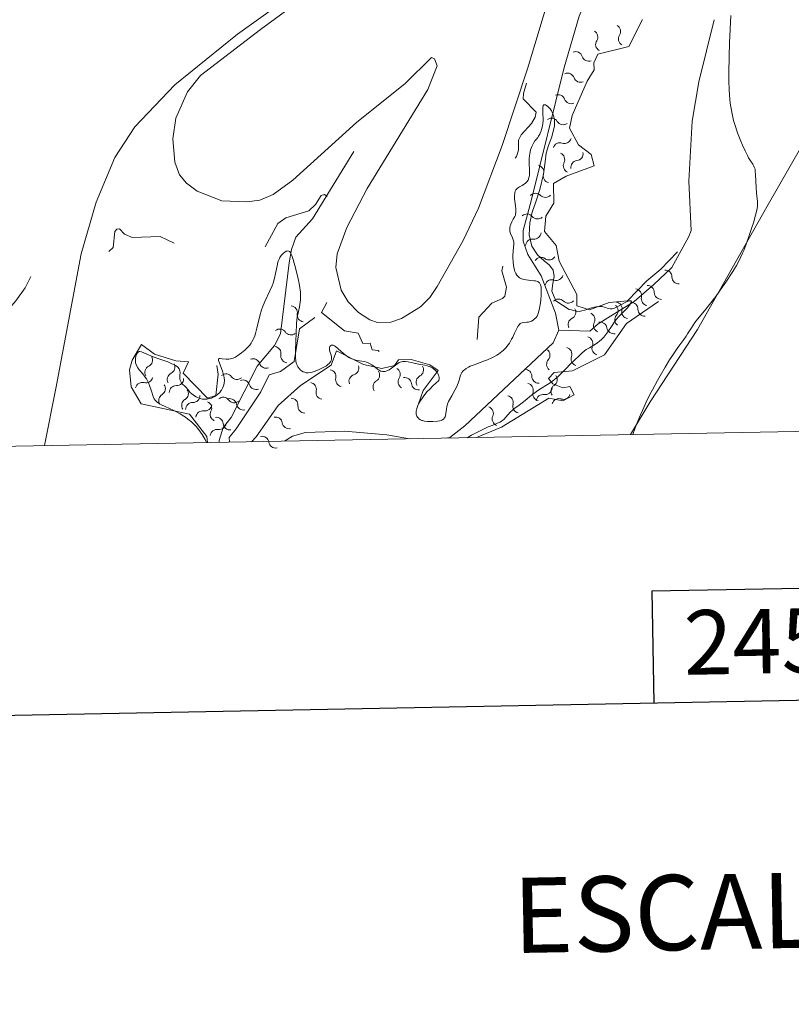
# Model space of a CAD drawing. Units: metres. Extents: x 628110 to 632620, y 4671375 to 4674427.
# Drawn here: x 630588 to 630732, y 4671710 to 4671893 of the extents above; entities that cross this region are included whole.
import ezdxf
from ezdxf.enums import TextEntityAlignment as Align

# ---------------------------------------------------------------- set-up
doc = ezdxf.new("R2010")
doc.units = ezdxf.units.M
doc.header["$MEASUREMENT"] = 0
doc.linetypes.add('DGN Style 3', pattern=[75.7533, 54.1095, -21.6438])
doc.linetypes.add('DGN Style 5', pattern=[37.87665, 16.23285, -21.6438])
for name, color, linetype, lineweight in [('Carátula', 7, 'Continuous', 0), ('Elementos auxiliares', 7, 'Continuous', 0), ('Entidades rústicas y varios', 7, 'Continuous', 0), ('Hidrografía', 7, 'Continuous', 0), ('Relieve y altimetría', 7, 'Continuous', 0)]:
    doc.layers.add(name, color=color, linetype=linetype, lineweight=lineweight)
doc.styles.add('Style-arial', font='arial.shx', dxfattribs={"bigfont": 'arialbig.shx'})

msp = doc.modelspace()

# ---------------------------------------------------------------- linework, layer by layer
at = {"layer": 'Carátula', "color": 7, "linetype": 'Continuous', "lineweight": 30, "flags": 128}
for points in [[(628919.73, 4674146.5), (628966.55, 4671731.96), (632520.87, 4671800.89), (632474.11, 4674212.43), (628919.73, 4674146.5)], [(630782.75, 4671767.18), (630782.38, 4671787.9), (630706.21, 4671786.48), (630706.6, 4671765.71)]]:
    msp.add_lwpolyline(points, dxfattribs=at)
at = {"layer": 'Carátula', "color": 7, "linetype": 'Continuous', "lineweight": 0}
msp.add_3dface([(628165.54, 4671374.55), (632619.78, 4671457.16), (632564.7, 4674426.66), (628110.46, 4674344.05)], dxfattribs=at)
at = {"layer": 'Elementos auxiliares', "color": 250, "linetype": 'Continuous', "lineweight": 0}
msp.add_3dface([(629022.5, 4671784.5), (632463.27, 4671848.32), (632419.77, 4674161.44), (628980.13, 4674097.63)], dxfattribs=at)
at = {"layer": 'Entidades rústicas y varios', "color": 92, "linetype": 'Continuous', "lineweight": 0}
for points in [[(630593.01, 4671813.63, 331.72), (630595.19, 4671824.57, 331.99), (630599.82, 4671849.35, 332.47), (630602.63, 4671858.93, 332.78), (630606.1, 4671867.29, 333.13), (630609.82, 4671873.01, 333.73), (630617.28, 4671880.8, 334.03), (630628.99, 4671890.24, 334.44), (630645.05, 4671901.77, 334.67), (630650.63, 4671906.77, 334.64), (630655.42, 4671911.71, 334.74), (630658.65, 4671915.54, 334.86), (630661.16, 4671919.2, 334.97), (630669.38, 4671933.53, 335.11), (630673.84, 4671940.38, 335.2), (630676.21, 4671944.81, 335.13), (630679.85, 4671948.93, 335.13)], [(630690.21, 4671907.73, 334.34), (630683.06, 4671883.82, 332.45), (630678.31, 4671869.54, 332.46), (630673.93, 4671857.84, 333.27), (630671.05, 4671851.84, 333.54), (630666.2, 4671843.24, 332.96), (630664.86, 4671841.18, 332.93), (630663.1, 4671839.45, 332.9), (630659.53, 4671837.27, 332.78), (630657.57, 4671836.59, 332.82), (630655.07, 4671836.55, 332.85), (630653.62, 4671837.05, 332.87), (630651.51, 4671838.4, 332.91), (630649.62, 4671840.4, 332.91), (630648.31, 4671842.58, 332.76), (630647.34, 4671846.82, 332.87), (630647.56, 4671849.32, 333.18), (630649.34, 4671854.26, 333.06), (630653.14, 4671861.5, 333.21), (630664.43, 4671879.95, 333.69), (630666.22, 4671884.32, 333.88), (630665.68, 4671885.63, 333.93), (630665.15, 4671885.88, 333.96), (630660.23, 4671881.07, 333.87), (630651.16, 4671873.81, 333.93), (630639.29, 4671863.04, 334.24), (630635.61, 4671860.4, 333.59), (630633.17, 4671859.36, 333.93), (630630.71, 4671858.99, 334.01), (630626.09, 4671859.23, 334.05), (630621.46, 4671861.03, 333.81), (630619.46, 4671862.48, 333.83), (630618.2, 4671864.05, 333.74), (630617.31, 4671866.43, 333.67), (630616.92, 4671870.74, 333.81), (630617.51, 4671874.61, 333.95), (630619.65, 4671879.49, 334.03), (630622.09, 4671882.52, 334.22), (630633.25, 4671891.12, 334.4), (630642.32, 4671897.85, 334.55)], [(630702.22, 4671815.66, 334.87), (630705.89, 4671821.79, 335.02), (630714.69, 4671835.23, 335.25), (630727.61, 4671858.08, 335.23), (630734.18, 4671869.44, 336.32)]]:
    msp.add_polyline3d(points, dxfattribs=at)
at = {"layer": 'Hidrografía', "color": 142, "linetype": 'DGN Style 3', "lineweight": 13}
for points in [[(630688.86, 4671835.1, 329.65), (630688.28, 4671838.3, 329.74), (630685.56, 4671845.24, 330.1), (630683.07, 4671849.23, 330.1), (630682.2, 4671851.67, 330.1), (630682.22, 4671853.68, 330.1), (630683.7, 4671859.23, 329.95), (630689.85, 4671884.04, 330.55), (630692.69, 4671893.63, 330.47), (630698.68, 4671907.72, 330.38), (630708.31, 4671926.95, 330.7), (630707.76, 4671928.52, 330.7), (630706.93, 4671930.61, 331.15), (630707.16, 4671932.71, 332.19), (630707.76, 4671934.19, 332.88)], [(630688.86, 4671835.1, 329.65), (630694.65, 4671834.93, 329.95), (630696.2, 4671836.27, 330.1), (630702.94, 4671840.44, 330.32), (630706.58, 4671843.65, 330.57), (630709.96, 4671846.76, 331.44), (630713.08, 4671852.58, 332.2), (630713.52, 4671853.66, 332.33), (630713.1, 4671862.85, 332.93), (630713.74, 4671874.02, 333.53), (630714.97, 4671881.4, 334.05), (630717.85, 4671892.9, 334.42)], [(630625.54, 4671814.23, 328.24), (630625.54, 4671814.6, 328.24), (630626.29, 4671816.98, 328.24), (630627.83, 4671818.85, 328.24), (630632.66, 4671828.4, 328.69), (630635.91, 4671832.26, 329.43), (630637.01, 4671834.43, 329.73), (630638.64, 4671847.69, 330.18), (630639.05, 4671850.14, 330.42), (630639.88, 4671852.44, 330.78), (630642.95, 4671855.88, 332.71), (630650.65, 4671868.4, 333.31)], [(630667.68, 4671815.02, 329.15), (630668.56, 4671815.12, 329.17), (630671.34, 4671817.32, 329.21), (630687.83, 4671832.74, 329.66), (630688.86, 4671835.1, 329.65)], [(630637.76, 4671814.46, 328.14), (630639.23, 4671815.35, 328.17), (630641.67, 4671816.08, 328.22), (630648.91, 4671816.31, 328.91), (630656.84, 4671815.65, 329.06), (630661.01, 4671814.89, 329.06)]]:
    msp.add_polyline3d(points, dxfattribs=at)
at = {"layer": 'Relieve y altimetría', "color": 36, "linetype": 'Continuous', "lineweight": 0, "flags": 128}
for points, elevation in [([(630720.92, 4671893.75), (630720.7, 4671888.61), (630720.61, 4671886.09), (630720.57, 4671883.07), (630720.58, 4671881.7), (630720.63, 4671879.84), (630720.75, 4671878.17), (630720.83, 4671877.41), (630720.93, 4671876.69), (630721.16, 4671875.38), (630721.45, 4671874.17), (630721.68, 4671873.4), (630722.2, 4671871.88), (630722.8, 4671870.33), (630723.11, 4671869.58), (630723.58, 4671868.53), (630724.02, 4671867.62), (630724.23, 4671867.24), (630724.61, 4671866.64), (630725.01, 4671866.05), (630725.18, 4671865.79), (630725.31, 4671865.5), (630725.37, 4671865.35), (630725.44, 4671865.08), (630725.49, 4671864.78), (630725.55, 4671864.07), (630725.63, 4671861.67), (630725.71, 4671860.67), (630725.85, 4671859.6), (630725.91, 4671859.15), (630725.93, 4671858.58), (630725.91, 4671858.27), (630725.82, 4671857.71), (630725.55, 4671856.55), (630725.13, 4671855.08), (630724.87, 4671854.24), (630724.44, 4671852.92), (630723.75, 4671850.98), (630723.34, 4671849.95), (630723.13, 4671849.47), (630722.81, 4671848.76), (630722.27, 4671847.71), (630721.97, 4671847.17), (630721.28, 4671846.02), (630720.01, 4671844.08), (630719.39, 4671843.18), (630718.13, 4671841.41), (630717.22, 4671840.21), (630716.03, 4671838.73), (630714.74, 4671837.19), (630714.22, 4671836.52), (630713.57, 4671835.58), (630712.88, 4671834.46), (630712.58, 4671833.99), (630712.15, 4671833.36), (630711.42, 4671832.39), (630710.91, 4671831.69), (630710.05, 4671830.41), (630709.53, 4671829.61), (630708.68, 4671828.23), (630707.74, 4671826.63), (630707.24, 4671825.74), (630706.32, 4671824.03), (630705.85, 4671823.12), (630705.14, 4671821.68), (630704.44, 4671820.16), (630704.09, 4671819.38), (630703.42, 4671817.76), (630703.1, 4671816.93), (630702.64, 4671815.66)], 335), ([(630680.86, 4671857.36), (630680.85, 4671857.64), (630680.78, 4671858.3), (630680.64, 4671859.55), (630680.62, 4671860.2), (630680.65, 4671860.59), (630680.69, 4671860.78), (630680.76, 4671861.02), (630680.87, 4671861.24), (630680.96, 4671861.36), (630681.16, 4671861.57), (630681.53, 4671861.81), (630682.06, 4671862.08), (630682.31, 4671862.22), (630682.62, 4671862.42), (630682.75, 4671862.54), (630682.93, 4671862.73), (630683.14, 4671863.08), (630683.3, 4671863.5), (630683.35, 4671863.74), (630683.38, 4671864), (630683.41, 4671864.58), (630683.36, 4671866.44), (630683.37, 4671867.18), (630683.4, 4671867.53), (630683.46, 4671868.01), (630683.61, 4671868.68), (630683.83, 4671869.3), (630684, 4671869.68), (630684.14, 4671869.92), (630684.42, 4671870.35), (630684.64, 4671870.65), (630684.95, 4671871.03), (630685.1, 4671871.25), (630685.32, 4671871.61), (630685.42, 4671871.83), (630685.58, 4671872.27), (630685.66, 4671872.51), (630685.76, 4671872.91), (630685.87, 4671873.56), (630685.93, 4671874.26), (630685.94, 4671874.62), (630685.92, 4671875.36), (630685.88, 4671876.25), (630685.89, 4671876.62), (630685.94, 4671876.89), (630685.98, 4671876.99), (630686.08, 4671877.08), (630686.24, 4671877.1), (630686.39, 4671877.06), (630686.56, 4671876.96), (630686.81, 4671876.77), (630686.94, 4671876.65), (630687.23, 4671876.32), (630687.5, 4671875.94), (630687.62, 4671875.73), (630687.78, 4671875.4), (630687.9, 4671875.05), (630687.96, 4671874.82), (630688.04, 4671874.35), (630688.07, 4671873.64), (630688.05, 4671873.18), (630687.57, 4671871.11), (630686.94, 4671869.51), (630686.52, 4671868.06), (630686.32, 4671866.46), (630685.99, 4671864.15), (630685.34, 4671861.32), (630684.57, 4671858.99), (630683.89, 4671857.11), (630683.45, 4671855.11), (630683.36, 4671852.86), (630683.83, 4671850.77), (630684.91, 4671849.16), (630686.16, 4671848.05), (630687.16, 4671847.22), (630687.8, 4671846.31), (630688.01, 4671845.13), (630687.76, 4671843.81), (630687.54, 4671842.4), (630688.32, 4671840.57), (630690.8, 4671838.99), (630691.22, 4671838.91), (630691.58, 4671838.81), (630692.04, 4671838.68), (630692.27, 4671838.63), (630692.68, 4671838.62), (630692.9, 4671838.65), (630693.16, 4671838.7), (630693.72, 4671838.86), (630694.94, 4671839.27), (630695.52, 4671839.43), (630695.78, 4671839.49), (630696.26, 4671839.55), (630696.68, 4671839.55), (630696.94, 4671839.52), (630697.41, 4671839.4), (630698.08, 4671839.18), (630698.43, 4671839.11), (630698.69, 4671839.11), (630698.82, 4671839.12)], 330), ([(630668.5, 4671822.17), (630668.9, 4671822.92), (630669.5, 4671823.97), (630669.77, 4671824.5), (630670.12, 4671825.27), (630670.34, 4671825.98), (630670.51, 4671826.56), (630670.61, 4671826.84), (630670.81, 4671827.22), (630670.98, 4671827.47), (630671.09, 4671827.59), (630671.27, 4671827.76), (630671.61, 4671828.01), (630672.03, 4671828.24), (630672.35, 4671828.39), (630673.08, 4671828.69), (630673.89, 4671828.98), (630675.02, 4671829.38), (630675.59, 4671829.6), (630676.4, 4671829.95), (630676.78, 4671830.14), (630677.31, 4671830.45), (630677.64, 4671830.67), (630678.23, 4671831.12), (630678.5, 4671831.36), (630678.99, 4671831.86), (630679.41, 4671832.37), (630679.65, 4671832.72), (630680.08, 4671833.42), (630680.29, 4671833.81), (630680.64, 4671834.55), (630681.04, 4671835.42), (630681.23, 4671835.78), (630681.43, 4671836.07), (630681.53, 4671836.19), (630681.69, 4671836.33), (630681.81, 4671836.4), (630682.05, 4671836.49), (630682.42, 4671836.55), (630682.94, 4671836.58), (630683.2, 4671836.62), (630683.39, 4671836.66), (630683.75, 4671836.8), (630684.09, 4671837), (630684.29, 4671837.15), (630684.63, 4671837.47), (630684.81, 4671837.7), (630684.88, 4671837.82), (630684.98, 4671838.02), (630685.11, 4671838.4), (630685.28, 4671839.2), (630685.43, 4671840.21), (630685.5, 4671840.78), (630685.57, 4671841.64), (630685.61, 4671842.43), (630685.6, 4671842.78), (630685.57, 4671843.18), (630685.54, 4671843.35), (630685.48, 4671843.57), (630685.36, 4671843.81), (630685.28, 4671843.91), (630685.09, 4671844.08), (630684.93, 4671844.16), (630684.54, 4671844.28), (630684.27, 4671844.32), (630683.66, 4671844.38), (630682.78, 4671844.47), (630682.35, 4671844.55), (630681.96, 4671844.66), (630681.78, 4671844.73), (630681.53, 4671844.87), (630681.39, 4671844.97), (630681.14, 4671845.22), (630681.03, 4671845.36), (630680.85, 4671845.68), (630680.7, 4671846.03), (630680.62, 4671846.29), (630680.49, 4671846.84), (630680.44, 4671847.17), (630680.36, 4671847.86), (630680.32, 4671848.56), (630680.31, 4671849.01), (630680.34, 4671849.83), (630680.49, 4671851.21), (630680.47, 4671851.59), (630680.44, 4671851.77), (630680.39, 4671851.96), (630680.23, 4671852.34), (630679.88, 4671853.14), (630679.76, 4671853.55), (630679.74, 4671853.76), (630679.75, 4671854.18), (630679.83, 4671854.58), (630679.92, 4671854.84), (630680.12, 4671855.32), (630680.37, 4671855.77), (630680.66, 4671856.3), (630680.77, 4671856.56), (630680.8, 4671856.7), (630680.85, 4671857.01), (630680.86, 4671857.36)], 330), ([(630625.44, 4671829.46), (630625.42, 4671829.58), (630625.44, 4671829.75), (630625.56, 4671829.83), (630625.73, 4671829.85), (630626.15, 4671829.81), (630626.85, 4671829.72), (630627.19, 4671829.7), (630627.35, 4671829.71), (630627.66, 4671829.75), (630627.95, 4671829.83), (630628.15, 4671829.91), (630628.58, 4671830.12), (630629.31, 4671830.59), (630629.73, 4671830.89), (630630.38, 4671831.42), (630630.97, 4671831.99), (630631.26, 4671832.33), (630631.54, 4671832.71), (630631.68, 4671832.92), (630631.93, 4671833.38), (630632.05, 4671833.64), (630632.21, 4671834.05), (630632.35, 4671834.51), (630632.61, 4671835.52), (630633.12, 4671837.76), (630633.44, 4671838.89), (630633.64, 4671839.43), (630634.08, 4671840.48), (630635.02, 4671842.46), (630635.43, 4671843.4), (630635.6, 4671843.87), (630635.87, 4671844.79), (630636.08, 4671845.65), (630636.36, 4671847.1), (630636.53, 4671847.81), (630636.63, 4671848.1), (630636.79, 4671848.48), (630636.89, 4671848.66), (630637.14, 4671849.01), (630637.41, 4671849.32), (630637.56, 4671849.47), (630637.8, 4671849.67), (630638.04, 4671849.81), (630638.17, 4671849.85), (630638.33, 4671849.87), (630638.53, 4671849.84), (630638.7, 4671849.74), (630638.85, 4671849.56), (630638.95, 4671849.41), (630639.13, 4671849.02), (630639.38, 4671848.28), (630639.83, 4671846.5), (630640.28, 4671844.69), (630640.47, 4671843.83), (630640.63, 4671843.01), (630640.68, 4671842.61), (630640.72, 4671842.22), (630640.75, 4671841.48), (630640.73, 4671840.78), (630640.69, 4671840.33), (630640.56, 4671839.49), (630640.38, 4671838.61), (630640.13, 4671837.54), (630640.04, 4671837.04), (630639.98, 4671836.33), (630639.94, 4671834.49), (630639.87, 4671833.15), (630639.78, 4671831.23), (630639.77, 4671830.38), (630639.78, 4671830.03), (630639.84, 4671829.43), (630639.93, 4671828.96), (630640.02, 4671828.71), (630640.08, 4671828.56), (630640.22, 4671828.29), (630640.51, 4671827.91), (630640.73, 4671827.69), (630640.89, 4671827.57), (630641.22, 4671827.37), (630641.47, 4671827.27), (630641.6, 4671827.24), (630641.81, 4671827.2), (630642.18, 4671827.2), (630642.62, 4671827.26), (630642.88, 4671827.32), (630643.26, 4671827.43), (630644.09, 4671827.74), (630644.72, 4671828.03), (630645.3, 4671828.34), (630645.55, 4671828.5), (630645.78, 4671828.66), (630646.13, 4671828.99), (630646.22, 4671829.09), (630646.37, 4671829.31), (630646.46, 4671829.52), (630646.5, 4671829.67), (630646.53, 4671829.96), (630646.51, 4671830.13), (630646.43, 4671830.47), (630646.19, 4671831.13)], 330), ([(630698.82, 4671839.12), (630699.04, 4671839.16), (630699.27, 4671839.24), (630699.76, 4671839.46), (630701.26, 4671840.3), (630701.79, 4671840.54), (630702.01, 4671840.61), (630702.34, 4671840.59), (630702.39, 4671840.48), (630702.37, 4671840.37), (630702.25, 4671840.1), (630702.02, 4671839.75), (630701.6, 4671839.23), (630701.35, 4671838.96), (630700.07, 4671837.68), (630699.61, 4671837.15), (630699.38, 4671836.84), (630698.68, 4671835.79), (630698.01, 4671834.78), (630697.65, 4671834.29), (630697.27, 4671833.83), (630697.06, 4671833.61), (630696.75, 4671833.31), (630696.53, 4671833.12), (630696.08, 4671832.78), (630695.41, 4671832.34), (630694.58, 4671831.86), (630694.22, 4671831.65), (630693.99, 4671831.5), (630693.59, 4671831.21), (630693.25, 4671830.92), (630692.57, 4671830.26), (630691.92, 4671829.64), (630690.89, 4671828.65), (630690.35, 4671828.12), (630689.26, 4671827), (630688.68, 4671826.45), (630688.08, 4671825.92), (630687.76, 4671825.68), (630687.43, 4671825.44), (630686.75, 4671824.99), (630685.35, 4671824.13), (630684.68, 4671823.69), (630683.75, 4671822.99), (630682.62, 4671822.04), (630682.07, 4671821.59), (630681.26, 4671820.99), (630680.57, 4671820.5), (630680.25, 4671820.24), (630679.82, 4671819.85), (630679.44, 4671819.43), (630678.95, 4671818.85), (630678.68, 4671818.57), (630678.37, 4671818.31), (630678.2, 4671818.18), (630677.91, 4671818.01), (630677.58, 4671817.85), (630676.75, 4671817.51), (630675.73, 4671817.09), (630675.1, 4671816.81), (630673.96, 4671816.27), (630672.57, 4671815.54), (630671.77, 4671815.09)], 330), ([(630623.21, 4671814.19), (630622.94, 4671814.77), (630622.79, 4671815.06), (630622.41, 4671815.67), (630622.09, 4671816.14), (630621.56, 4671816.83), (630621.27, 4671817.16), (630620.98, 4671817.47), (630620.39, 4671818.05), (630619.75, 4671818.57), (630619.29, 4671818.9), (630618.98, 4671819.11), (630618.31, 4671819.51), (630617.09, 4671820.15), (630615.5, 4671820.91), (630614.84, 4671821.23), (630614.37, 4671821.48), (630614.17, 4671821.6), (630613.92, 4671821.79), (630613.71, 4671822), (630613.61, 4671822.11), (630613.48, 4671822.31), (630613.26, 4671822.79), (630612.93, 4671823.78), (630612.6, 4671824.8), (630612.39, 4671825.32), (630612.16, 4671825.82), (630612.02, 4671826.06), (630611.8, 4671826.39), (630611.32, 4671827), (630610.67, 4671827.75), (630610.4, 4671828.12), (630610.17, 4671828.51), (630610.09, 4671828.71), (630610, 4671829.02), (630609.97, 4671829.23), (630609.95, 4671829.66), (630609.97, 4671829.86), (630610.04, 4671830.25), (630610.09, 4671830.41), (630610.22, 4671830.7), (630610.33, 4671830.87), (630610.46, 4671831), (630610.68, 4671831.12), (630610.8, 4671831.13), (630611.06, 4671831.1), (630611.53, 4671830.91), (630612.4, 4671830.5), (630612.96, 4671830.26), (630613.44, 4671830.07), (630614.51, 4671829.7), (630615.97, 4671829.2), (630616.63, 4671828.94), (630617.2, 4671828.68), (630617.44, 4671828.54), (630617.73, 4671828.34), (630617.88, 4671828.2), (630618.1, 4671827.92), (630618.17, 4671827.79), (630618.26, 4671827.51), (630618.29, 4671827.24), (630618.26, 4671826.73), (630618.25, 4671826.28), (630618.26, 4671826.08), (630618.32, 4671825.79), (630618.41, 4671825.54), (630618.48, 4671825.42), (630618.56, 4671825.3), (630618.74, 4671825.08), (630619.18, 4671824.66), (630619.41, 4671824.44), (630619.72, 4671824.07), (630620.19, 4671823.53), (630620.48, 4671823.25), (630620.98, 4671822.89), (630621.27, 4671822.72), (630621.73, 4671822.5), (630622.23, 4671822.34), (630622.48, 4671822.29), (630622.74, 4671822.26), (630623.26, 4671822.28), (630623.78, 4671822.37), (630624.11, 4671822.47), (630624.32, 4671822.55), (630624.73, 4671822.75), (630624.94, 4671822.89), (630625.33, 4671823.19), (630625.67, 4671823.54), (630625.86, 4671823.79), (630625.98, 4671823.97), (630626.19, 4671824.34), (630626.35, 4671824.73), (630626.42, 4671824.93), (630626.49, 4671825.24), (630626.54, 4671825.75), (630626.5, 4671826.29), (630626.45, 4671826.58), (630626.38, 4671826.89), (630626.18, 4671827.51), (630625.54, 4671829.13), (630625.44, 4671829.46)], 330), ([(630646.19, 4671831.13), (630646.12, 4671831.43), (630646.1, 4671831.58), (630646.13, 4671831.85), (630646.21, 4671832.07), (630646.32, 4671832.22), (630646.5, 4671832.34), (630646.69, 4671832.35), (630646.79, 4671832.32), (630647.04, 4671832.2), (630647.24, 4671832.07), (630647.73, 4671831.66), (630648.73, 4671830.78), (630649.32, 4671830.32), (630649.74, 4671830.04), (630649.96, 4671829.92), (630650.28, 4671829.76), (630650.62, 4671829.64), (630651.29, 4671829.47), (630652.59, 4671829.26), (630653, 4671829.16), (630653.19, 4671829.1), (630653.47, 4671828.98), (630653.99, 4671828.69), (630654.45, 4671828.35), (630654.99, 4671827.92), (630655.23, 4671827.75), (630655.4, 4671827.64), (630655.71, 4671827.5), (630655.99, 4671827.43), (630656.17, 4671827.41), (630656.5, 4671827.44), (630656.82, 4671827.52), (630656.98, 4671827.59), (630657.24, 4671827.72), (630657.69, 4671828.03), (630658.42, 4671828.62), (630658.84, 4671828.91), (630659.14, 4671829.08), (630659.29, 4671829.14), (630659.53, 4671829.22), (630659.77, 4671829.26), (630659.94, 4671829.27), (630660.28, 4671829.27), (630660.81, 4671829.2), (630661.92, 4671828.95), (630662.78, 4671828.79), (630663.87, 4671828.6), (630664.34, 4671828.5), (630664.54, 4671828.43), (630664.92, 4671828.29), (630665.24, 4671828.12), (630665.44, 4671827.99), (630665.82, 4671827.67), (630666.07, 4671827.42), (630666.18, 4671827.27), (630666.33, 4671827.03), (630666.45, 4671826.75), (630666.5, 4671826.6), (630666.55, 4671826.25), (630666.55, 4671826.06), (630666.52, 4671825.75), (630665.39, 4671824.73), (630664.74, 4671824.09), (630664.36, 4671823.68), (630663.71, 4671822.9), (630663.31, 4671822.36), (630663.08, 4671822.02), (630662.72, 4671821.37), (630662.58, 4671821.07), (630662.38, 4671820.52), (630662.29, 4671820.03), (630662.28, 4671819.74), (630662.29, 4671819.56), (630662.36, 4671819.23), (630662.41, 4671819.11), (630662.53, 4671818.9), (630662.69, 4671818.71), (630662.81, 4671818.6), (630663.09, 4671818.43), (630663.32, 4671818.32), (630663.48, 4671818.27), (630663.83, 4671818.18), (630664.37, 4671818.11), (630664.73, 4671818.09), (630665.4, 4671818.1), (630666.28, 4671818.16), (630666.7, 4671818.24), (630666.93, 4671818.31), (630667.06, 4671818.37), (630667.27, 4671818.49), (630667.38, 4671818.57), (630667.55, 4671818.77), (630667.68, 4671819), (630667.74, 4671819.18), (630667.83, 4671819.6), (630667.92, 4671820.41), (630668.02, 4671820.91), (630668.2, 4671821.5), (630668.34, 4671821.82), (630668.5, 4671822.17)], 330)]:
    msp.add_lwpolyline(points, dxfattribs=dict(at, elevation=elevation))
at = {"layer": 'Relieve y altimetría', "color": 27, "linetype": 'DGN Style 5', "lineweight": 0, "elevation": 332.5, "flags": 128}
msp.add_lwpolyline([(630578.43, 4671839.17), (630579.52, 4671839.03), (630581.2, 4671839.36), (630582.37, 4671838.7), (630583.98, 4671839.01), (630585.48, 4671838.06), (630587.69, 4671840.56), (630589.42, 4671842.99), (630590.69, 4671845.56), (630594.43, 4671850.48), (630595.41, 4671851.28), (630598.97, 4671852.99), (630599.69, 4671852.77), (630599.92, 4671850.49), (630600.38, 4671849.62), (630602.53, 4671848.14), (630603.43, 4671848.33), (630605.8, 4671850.51), (630606.1, 4671853.49), (630606.49, 4671853.95), (630607, 4671854.01), (630607.94, 4671852.97), (630609.32, 4671852.36), (630614.59, 4671852.59), (630617.49, 4671851.19), (630618.39, 4671850.42), (630619.47, 4671848.5), (630620.1, 4671848.27), (630623.49, 4671848.51), (630625.82, 4671847.74), (630628.41, 4671847.46), (630631.52, 4671846.04), (630632.45, 4671846.8), (630633.5, 4671849.48), (630636.5, 4671854.96), (630637.98, 4671856.03), (630642.25, 4671857.35), (630643.5, 4671858.5), (630644.57, 4671860.17), (630645.22, 4671860.41), (630646.24, 4671859.56), (630646.32, 4671856.25), (630645.51, 4671854.9), (630644.08, 4671853.44), (630643.57, 4671851.75), (630643.97, 4671849.49), (630643.78, 4671846.44), (630644.05, 4671844.54), (630645.69, 4671842.75), (630645.92, 4671841.99), (630645.7, 4671840.44), (630644.65, 4671838.42), (630648.95, 4671835.01), (630651.5, 4671834.53), (630652.37, 4671832.66), (630653.69, 4671832.69), (630654.06, 4671831.48), (630655.2, 4671831.34), (630656.32, 4671830.36), (630657.44, 4671830.52), (630659.22, 4671831.4), (630661.56, 4671831.57), (630662.56, 4671831.29), (630663.38, 4671830.45), (630665.55, 4671830.19), (630666.43, 4671829.47), (630667.56, 4671829.38), (630670.36, 4671830.84), (630673.46, 4671831.44), (630673.99, 4671837.53), (630676.41, 4671840.17), (630678.38, 4671841.02), (630678.78, 4671841.48), (630679.11, 4671843.1), (630678.27, 4671846.17), (630678.55, 4671847.75), (630678.19, 4671849.58), (630678.57, 4671851.32), (630677.69, 4671853.41), (630678.74, 4671856.87), (630678.49, 4671859.58), (630677.58, 4671862.7), (630680.98, 4671867.48), (630681.35, 4671868.64), (630681.38, 4671870.51), (630681.84, 4671871.5), (630683.79, 4671873.59), (630684.49, 4671874.78), (630684.63, 4671875.72), (630682.23, 4671878.23), (630682.26, 4671879.2), (630684.9, 4671887.51), (630685.94, 4671888.88)], dxfattribs=at)
at = {"layer": 'Relieve y altimetría', "color": 27, "linetype": 'Continuous', "lineweight": 0}
for points in [[(630704.47, 4671892.96, 334.55), (630701.93, 4671887.92, 334.4), (630696.17, 4671886.51, 334.4), (630695.41, 4671884.92, 334.25), (630695.43, 4671883.6, 334.25), (630694.15, 4671881.48, 334.11), (630691.37, 4671875.12, 333.96), (630690.88, 4671872.75, 333.96), (630692.51, 4671869.62, 333.96), (630694.91, 4671867.82, 333.96), (630695.47, 4671865.72, 334.11), (630690.25, 4671863.8, 333.96), (630687.9, 4671862.44, 333.81), (630687.97, 4671858.76, 333.66), (630686.43, 4671856.37, 333.51), (630686.22, 4671853.47, 333.51), (630688.36, 4671850.88, 333.51), (630688.94, 4671848, 333.66), (630692.2, 4671841.75, 332.91), (630692.24, 4671839.64, 332.47), (630694.61, 4671838.89, 332.62), (630698.27, 4671840.27, 332.76), (630701.68, 4671840.59, 332.76), (630705.3, 4671844.33, 332.47), (630707.89, 4671846.48, 332.47), (630710.99, 4671849.69, 332.47)], [(630707.47, 4671840.43, 332.91), (630701.49, 4671836.38, 332.62), (630697.39, 4671830.53, 332.47), (630691.39, 4671827.53, 332.32), (630687.98, 4671827.21, 332.32), (630686.94, 4671826.14, 332.32), (630687.75, 4671825.11, 332.32), (630689.6, 4671824.35, 332.32), (630690.91, 4671824.63, 332.47), (630691.73, 4671823.07, 332.76), (630689.64, 4671821.98, 332.76), (630687.01, 4671822.47, 332.62), (630678.16, 4671817.06, 332.47), (630673.51, 4671815.12, 332.47)], [(630643.37, 4671837.5, 332.76), (630640.52, 4671835.34, 332.47), (630639.57, 4671829.28, 332.32), (630636.97, 4671827.4, 332.17), (630634.88, 4671826.83, 332.17), (630633.36, 4671823.65, 332.17), (630628.74, 4671816.74, 332.17), (630627.45, 4671815.14, 331.87), (630627.47, 4671814.27, 331.87)], [(630623.4, 4671814.19, 331.72), (630623.24, 4671815.33, 331.72), (630620.02, 4671819.48, 331.87), (630611.05, 4671821.43, 332.17), (630609.15, 4671824.56, 332.47), (630608.84, 4671827.71, 332.47), (630609.33, 4671829.55, 332.32), (630611.12, 4671832.48, 332.17), (630613.52, 4671830.68, 332.17), (630617.48, 4671829.43, 332.32), (630619.85, 4671829.21, 332.32), (630618.84, 4671827.09, 332.17), (630623.39, 4671822.43, 331.87), (630624.95, 4671822.98, 331.72), (630625.41, 4671826.94, 331.72), (630625.12, 4671828.51, 331.72)], [(630631.6, 4671814.35, 332.02), (630632.45, 4671815.23, 332.02), (630636.55, 4671821.08, 331.87), (630640.7, 4671824.83, 331.87), (630646.42, 4671828.61, 332.17), (630647.42, 4671831.25, 332.17), (630652.46, 4671828.71, 332.32), (630655.89, 4671827.98, 332.47), (630658.25, 4671828.55, 332.47), (630659.02, 4671829.61, 332.47), (630661.38, 4671829.65, 332.62), (630664.82, 4671828.66, 332.62), (630666.41, 4671827.63, 332.62), (630663.58, 4671823.91, 332.02), (630662.72, 4671821.37, 330.98)]]:
    msp.add_polyline3d(points, dxfattribs=at)
for centre, start, end in [((630699.11, 4671890.76, 334.4), 327.1092, 60.4009), ((630694.86, 4671889.72, 334.4), 327.1092, 60.4009), ((630691.99, 4671885.72, 334.28), 17.8069, 111.0986), ((630690.51, 4671881.7, 334.1), 19.7437, 113.0354), ((630688.75, 4671877.69, 334.01), 19.7437, 113.0354), ((630687.5, 4671873.33, 333.96), 31.6728, 124.9645), ((630689.09, 4671868.76, 333.96), 70.8631, 164.1549), ((630688.69, 4671866.88, 333.99), 333.5485, 66.8402), ((630692.39, 4671865.42, 333.96), 96.4842, 189.776), ((630684.78, 4671864.59, 333.83), 343.4131, 76.7048), ((630684.53, 4671859.33, 333.69), 44.4439, 137.7356), ((630682.93, 4671855.48, 333.51), 39.2124, 132.5041), ((630683.96, 4671850.82, 333.51), 82.9195, 176.2112), ((630685.57, 4671847.39, 333.59), 54.7406, 148.0323), ((630687.56, 4671843.24, 333.32), 70.9007, 164.1924), ((630711.23, 4671845.01, 332.47), 179.3529, 272.6446), ((630703.01, 4671841.55, 332.83), 347.4623, 80.754), ((630707.94, 4671842.13, 332.49), 179.2882, 272.5799), ((630688.81, 4671839.63, 332.83), 44.4402, 137.7319), ((630699.39, 4671839.1, 332.66), 347.4623, 80.754), ((630638.86, 4671838.38, 332.62), 350.5124, 83.8042), ((630704.9, 4671838.99, 332.71), 179.2882, 272.5799), ((630691.88, 4671836.16, 332.52), 115.7939, 209.0856), ((630696.58, 4671835.34, 332.55), 8.3293, 101.621), ((630700.57, 4671837.04, 332.76), 138.7152, 232.0069), ((630636.85, 4671834.05, 332.42), 34.4446, 127.7364), ((630696.62, 4671835.99, 332.65), 154.013, 247.3048), ((630693.92, 4671832.63, 332.45), 339.9192, 73.2109), ((630635.81, 4671830.79, 332.3), 349.224, 82.5157), ((630685.95, 4671830.46, 332.32), 318.7152, 52.0069), ((630690.01, 4671830.67, 332.34), 339.9192, 73.2109), ((630631.89, 4671828.51, 332.17), 17.8069, 111.0986), ((630613, 4671827.25, 332.17), 115.8355, 209.1272), ((630682.56, 4671826.55, 332.32), 359.1687, 92.4604), ((630611.93, 4671826.59, 332.47), 254.6131, 347.9048), ((630617.17, 4671825.93, 332.31), 115.8355, 209.1272), ((630628.89, 4671827.22, 331.72), 216.7283, 310.02), ((630630, 4671824.56, 332.17), 17.8069, 111.0986), ((630648.55, 4671825.91, 332.11), 166.8124, 260.1042), ((630651.04, 4671825.59, 332.27), 106.6075, 199.8992), ((630655.52, 4671824.55, 332.43), 121.3393, 214.631), ((630660.19, 4671825.49, 332.47), 146.9325, 240.2242), ((630660.13, 4671825.03, 332.04), 6.092, 99.3837), ((630663.56, 4671825.46, 332.62), 117.2988, 210.5905), ((630687.29, 4671825.9, 332.69), 302.8003, 36.092), ((630614.27, 4671824.24, 332.09), 301.0894, 34.3811), ((630617.54, 4671823.51, 332.09), 87.6699, 180.9616), ((630618.54, 4671823.31, 331.95), 301.0894, 34.3811), ((630644.91, 4671823.5, 331.94), 166.8124, 260.1042), ((630682.83, 4671823.93, 332.58), 344.7916, 78.0833), ((630627.53, 4671821.1, 332.17), 9.5876, 102.8793), ((630628.39, 4671822.87, 331.72), 216.7283, 310.02), ((630679.09, 4671821.65, 332.52), 344.7916, 78.0833), ((630685.95, 4671821.86, 332.32), 81.5359, 174.8276), ((630689.72, 4671823.51, 332.53), 251.0824, 344.3741), ((630620.6, 4671820.38, 331.96), 87.6699, 180.9616), ((630622.91, 4671821.35, 331.82), 261.1622, 354.4539), ((630641.53, 4671820.96, 331.87), 175.4556, 268.7473), ((630675.39, 4671819.62, 332.47), 336.0002, 69.292), ((630625.18, 4671819.43, 331.83), 152.775, 246.0667), ((630625.04, 4671817.61, 332.1), 4.4766, 97.7684), ((630625.59, 4671817.89, 331.73), 261.1622, 354.4539), ((630638.6, 4671818.03, 331.91), 188.3293, 281.621), ((630636.09, 4671814.45, 332), 188.3293, 281.621)]:
    msp.add_arc(centre, 1.28, start, end, dxfattribs=at)
at = {"layer": 'Relieve y altimetría', "color": 27, "linetype": 'Continuous', "lineweight": 0, "extrusion": (0, 0, -1)}
for centre, start, end in [((-630701.27, 4671889.37, -334.4), 299.9531, 32.5368), ((-630697.02, 4671888.33, -334.4), 299.9531, 32.5368), ((-630694.44, 4671886.51, -334.28), 249.2553, 341.8391), ((-630692.92, 4671882.58, -334.1), 247.3186, 339.9023), ((-630691.17, 4671878.57, -334.01), 247.3186, 339.9023), ((-630689.68, 4671874.68, -333.96), 235.3895, 327.9732), ((-630689.93, 4671871.19, -333.96), 196.1991, 288.7829), ((-630692.1, 4671867.98, -333.96), 170.578, 263.1618), ((-630691, 4671865.74, -333.99), 293.5138, 26.0975), ((-630687.24, 4671863.87, -333.83), 283.6492, 16.2329), ((-630686.36, 4671861.13, -333.69), 222.6184, 315.2021), ((-630684.92, 4671857.11, -333.51), 227.8499, 320.4336), ((-630684.27, 4671853.37, -333.51), 184.1428, 276.7265), ((-630687.04, 4671849.49, -333.59), 212.3217, 304.9054), ((-630708.66, 4671845.03, -332.47), 87.7094, 180.2931), ((-630688.39, 4671845.67, -333.32), 196.1616, 288.7453), ((-630705.37, 4671842.15, -332.49), 87.774, 180.3578), ((-630690.64, 4671841.44, -332.83), 222.6221, 315.2058), ((-630702.33, 4671839.01, -332.71), 87.774, 180.3578), ((-630705.52, 4671841, -332.83), 279.6, 12.1837), ((-630690.75, 4671838.47, -332.52), 151.2684, 243.8521), ((-630698.63, 4671838.73, -332.76), 128.3471, 220.9308), ((-630701.9, 4671838.55, -332.66), 279.6, 12.1837), ((-630641.4, 4671837.97, -332.62), 276.5498, 9.1336), ((-630694.31, 4671837.1, -332.65), 113.0492, 205.633), ((-630638.97, 4671835.52, -332.42), 232.6176, 325.2014), ((-630699.12, 4671835.73, -332.55), 258.733, 351.3167), ((-630696.34, 4671831.75, -332.45), 287.1431, 19.7268), ((-630611.87, 4671829.56, -332.17), 151.2268, 243.8105), ((-630638.34, 4671830.32, -332.3), 277.8383, 10.422), ((-630687.89, 4671828.77, -332.32), 308.3471, 40.9308), ((-630692.43, 4671829.8, -332.34), 287.1431, 19.7268), ((-630616.04, 4671828.24, -332.31), 151.2268, 243.8105), ((-630634.33, 4671829.31, -332.17), 249.2553, 341.8391), ((-630646.05, 4671826.49, -332.11), 100.2498, 192.8336), ((-630650.3, 4671828.05, -332.27), 160.4548, 253.0385), ((-630654.18, 4671826.75, -332.43), 145.723, 238.3067), ((-630658.03, 4671826.89, -332.47), 120.1298, 212.7135), ((-630662.37, 4671827.74, -332.62), 149.7635, 242.3472), ((-630617.64, 4671826.08, -332.09), 179.3924, 271.9761), ((-630626.84, 4671825.68, -331.72), 50.334, 142.9177), ((-630685.13, 4671826.52, -332.32), 267.8936, 0.4773), ((-630611.25, 4671824.11, -332.47), 12.4492, 105.0329), ((-630632.44, 4671825.36, -332.17), 249.2553, 341.8391), ((-630642.4, 4671824.08, -331.94), 100.2498, 192.8336), ((-630662.68, 4671825.31, -332.04), 260.9703, 353.554), ((-630686.32, 4671824.4, -332.32), 185.5264, 278.1101), ((-630688.69, 4671823.75, -332.69), 324.262, 56.8457), ((-630615.6, 4671822.04, -332.09), 325.9729, 58.5566), ((-630619.87, 4671821.11, -331.95), 325.9729, 58.5566), ((-630620.69, 4671822.95, -331.96), 179.3924, 271.9761), ((-630626.33, 4671821.33, -331.72), 50.334, 142.9177), ((-630638.97, 4671821.16, -331.87), 91.6067, 184.1904), ((-630685.31, 4671823.26, -332.58), 282.2707, 14.8544), ((-630688.89, 4671821.08, -332.53), 15.9799, 108.5636), ((-630622.52, 4671818.81, -331.82), 5.9001, 98.4838), ((-630622.89, 4671820.6, -331.83), 114.2873, 206.871), ((-630630.07, 4671821.54, -332.17), 257.4747, 350.0584), ((-630681.58, 4671820.98, -332.52), 282.2707, 14.8544), ((-630636.06, 4671817.65, -331.91), 78.733, 171.3167), ((-630677.74, 4671818.58, -332.47), 291.062, 23.6458), ((-630625.2, 4671815.35, -331.73), 5.9001, 98.4838), ((-630627.6, 4671817.82, -332.1), 262.5856, 355.1694), ((-630633.55, 4671814.07, -332), 78.733, 171.3167)]:
    msp.add_arc(centre, 1.29, start, end, dxfattribs=at)

# ---------------------------------------------------------------- texts
at = {"layer": 'Carátula', "color": 7, "linetype": 'Continuous', "lineweight": 0, "style": 'Style-arial'}
for s, height, rotation, p in [('245 (8-3)', 12, 1.0626, (630745.07, 4671777.52)), ('ESCALA 1:5.000', 13.9996, 1.0625, (630748.44, 4671727.36))]:
    msp.add_text(s, height=height, rotation=rotation, dxfattribs=at).set_placement(p, align=Align.MIDDLE_CENTER)

doc.saveas('drawing.dxf')
